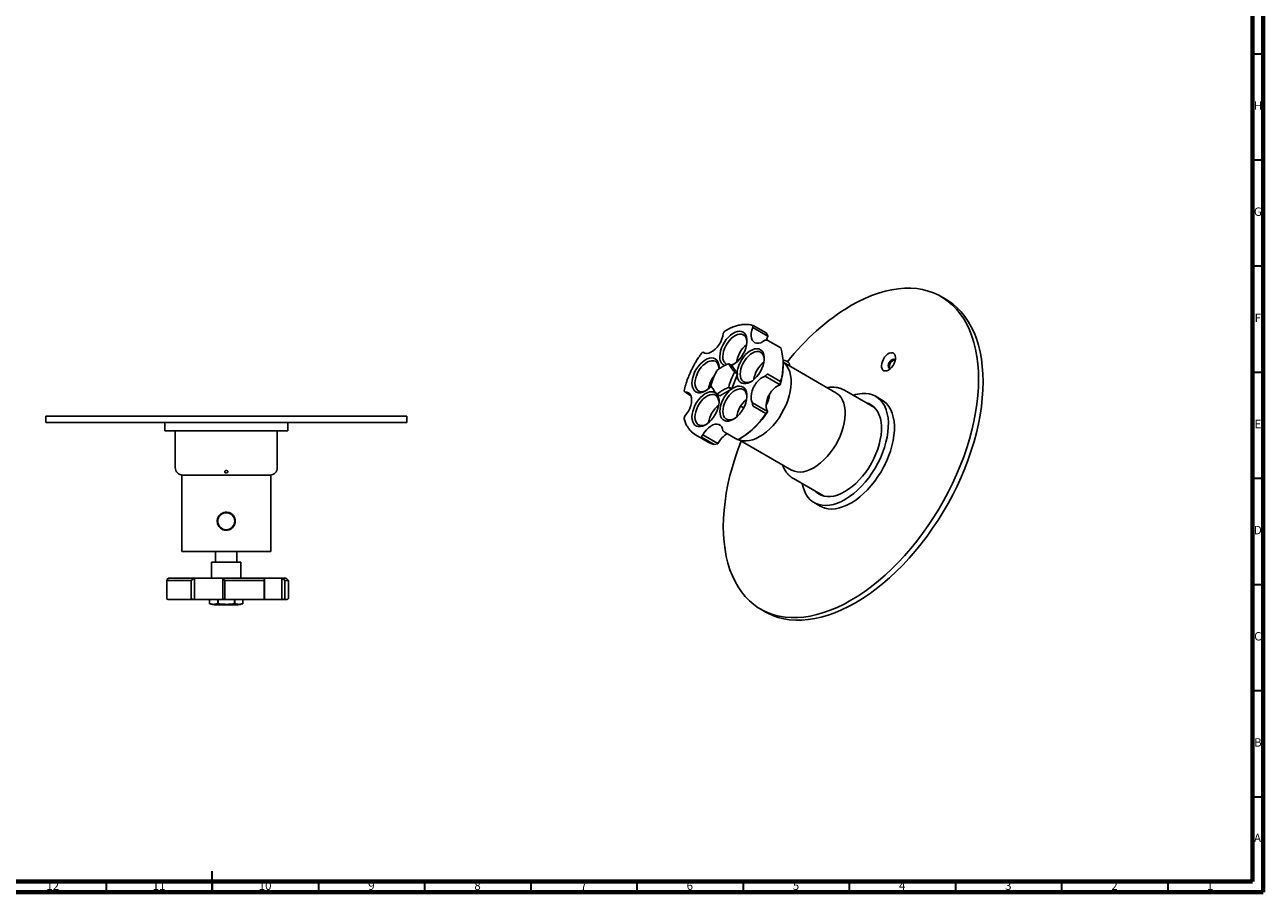
# Model space of a CAD drawing. Units: millimetres. Extents: x 5 to 995, y 5 to 995.
# Drawn here: x 412 to 995, y 5 to 414 of the extents above; entities that cross this region are included whole.
import ezdxf

# ---------------------------------------------------------------- set-up
doc = ezdxf.new("R2010")
doc.units = ezdxf.units.MM
doc.styles.add('SLDTEXTSTYLE0', font='TXT', dxfattribs={"width": 0.75})

msp = doc.modelspace()

# ---------------------------------------------------------------- linework, layer by layer
at = {"color": 5, "linetype": 'Continuous', "lineweight": 70}
for p, q in [((995, 995), (995, 5)), ((990, 990), (990, 10)), ((990, 10), (10, 10)), ((995, 5), (5, 5))]:
    msp.add_line(p, q, dxfattribs=at)
at = {"color": 5, "linetype": 'Continuous', "lineweight": 35}
for p, q in [((990, 400), (995, 400)), ((990, 350), (995, 350)), ((990, 300), (995, 300)), ((990, 250), (995, 250)), ((990, 200), (995, 200)), ((990, 150), (995, 150)), ((990, 100), (995, 100)), ((990, 50), (995, 50)), ((500, 5), (500, 15)), ((450, 10), (450, 5)), ((500, 10), (500, 5)), ((550, 10), (550, 5)), ((600, 10), (600, 5)), ((650, 10), (650, 5)), ((700, 10), (700, 5)), ((750, 10), (750, 5)), ((800, 10), (800, 5)), ((850, 10), (850, 5)), ((900, 10), (900, 5)), ((950, 10), (950, 5))]:
    msp.add_line(p, q, dxfattribs=at)
at = {"color": 7, "linetype": 'Continuous', "lineweight": 25}
for p, q in [((845.44, 284.34), (843.32, 285.56)), ((740.72, 268.37), (740.66, 268.26)), ((754.6, 271.03), (754.59, 271.12)), ((761.67, 266.95), (754.6, 271.03)), ((754.83, 271.99), (760.84, 268.52)), ((760.84, 268.52), (761.66, 267.03)), ((760.47, 265.1), (760.38, 265.09)), ((761.66, 267.03), (761.67, 266.95)), ((767.73, 261.49), (761.72, 264.96)), ((731.23, 259.33), (731.15, 259.3)), ((731.72, 259.05), (731.23, 259.33)), ((743.26, 253.94), (744.67, 253.12)), ((744.67, 253.12), (747.38, 249.27)), ((793.78, 240.26), (768.89, 254.63)), ((768.89, 253.44), (768.89, 254.26)), ((771.9, 252.89), (771.9, 253.41)), ((747.38, 249.11), (744.67, 242.13)), ((747.38, 249.27), (745.97, 250.08)), ((745.97, 249.92), (747.38, 249.11)), ((760.35, 248.13), (760.42, 248.21)), ((767.42, 244.05), (760.35, 248.13)), ((761.68, 249.01), (767.69, 245.54)), ((767.69, 245.54), (767.49, 244.13)), ((722.53, 240.72), (722.58, 240.65)), ((722.58, 240.65), (725.33, 239.06)), ((737.61, 239.69), (739.02, 238.87)), ((739.14, 238.86), (737.73, 239.68)), ((744.55, 241.98), (739.14, 238.86)), ((743.14, 242.8), (744.55, 241.98)), ((744.67, 242.13), (743.26, 242.95)), ((767.49, 244.13), (767.42, 244.05)), ((811.92, 233.31), (797.78, 241.47)), ((748.88, 233.97), (750.3, 233.14)), ((754.48, 235.42), (754.49, 235.54)), ((754.49, 235.54), (761.56, 231.45)), ((760.75, 230.56), (754.74, 234.03)), ((810.23, 234.29), (811.18, 233.98)), ((810.94, 233.88), (811.5, 233.71)), ((815.29, 237.02), (812.46, 238.66)), ((421.61, 229.31), (421.61, 226.31)), ((421.61, 229.31), (506.61, 229.31)), ((506.61, 229.31), (591.61, 229.31)), ((591.61, 226.31), (591.61, 229.31)), ((722.53, 229.2), (722.5, 229.1)), ((760.75, 230.56), (761.55, 231.34)), ((761.56, 231.45), (761.55, 231.34)), ((421.61, 226.31), (506.61, 226.31)), ((477.66, 226.31), (477.66, 222.31)), ((477.66, 222.31), (518.06, 222.31)), ((482.56, 222.31), (482.56, 205.01)), ((506.61, 226.31), (591.61, 226.31)), ((518.06, 222.31), (535.56, 222.31)), ((530.66, 205.01), (530.66, 222.31)), ((535.56, 222.31), (535.56, 226.31)), ((727.59, 220.48), (725.76, 221.88)), ((740.53, 222.28), (740.58, 222.24)), ((727.58, 220.46), (733.59, 216.99)), ((736.44, 215.89), (730.43, 219.36)), ((731.04, 220.36), (731.13, 220.43)), ((731.13, 220.43), (738.2, 216.35)), ((736.44, 215.89), (738.11, 216.27)), ((738.2, 216.35), (738.11, 216.27)), ((741.61, 221.57), (747.62, 218.1)), ((747.89, 218.26), (772.78, 203.89)), ((748.21, 218.44), (748.92, 218.85)), ((485.61, 201.51), (485.61, 165.51)), ((527.61, 201.51), (485.61, 201.51)), ((527.61, 165.51), (527.61, 201.51)), ((773.65, 199.86), (773.73, 199.82)), ((773.73, 199.82), (787.87, 191.65)), ((783.52, 188.51), (786.35, 186.88)), ((505.2, 183.76), (505.2, 183.5)), ((508.03, 183.76), (505.2, 183.76)), ((508.03, 183.76), (508.03, 183.5)), ((502.43, 179.56), (502.62, 179.56)), ((510.84, 179.56), (510.61, 179.56)), ((527.61, 165.51), (485.61, 165.51)), ((501.61, 165.51), (501.61, 160.51)), ((511.61, 160.51), (511.61, 165.51)), ((499.71, 160.51), (499.71, 152.91)), ((499.71, 160.51), (513.51, 160.51)), ((513.51, 152.91), (513.51, 160.51)), ((478.55, 151.91), (479.25, 152.91)), ((478.55, 143.41), (478.55, 151.91)), ((479.3, 152.91), (478.6, 151.91)), ((490.11, 151.91), (478.6, 151.91)), ((478.6, 151.91), (478.6, 143.41)), ((479.25, 152.91), (479.3, 152.91)), ((479.3, 152.91), (491.49, 152.91)), ((491.49, 152.91), (490.11, 151.91)), ((490.11, 143.41), (490.11, 151.91)), ((491.49, 152.91), (491.59, 152.91)), ((491.59, 152.91), (491.59, 142.91)), ((504.93, 152.91), (491.59, 152.91)), ((504.93, 142.91), (504.93, 152.91)), ((504.93, 152.91), (505.02, 152.91)), ((505.94, 151.91), (505.02, 152.91)), ((505.02, 152.91), (524.63, 152.91)), ((524.48, 151.91), (505.94, 151.91)), ((505.94, 151.91), (505.94, 143.41)), ((524.48, 151.91), (524.63, 152.91)), ((524.48, 143.41), (524.48, 151.91)), ((524.63, 152.91), (524.64, 152.91)), ((524.64, 152.91), (524.64, 142.91)), ((532.82, 152.91), (524.64, 152.91)), ((532.82, 142.91), (532.82, 152.91)), ((532.82, 152.91), (532.94, 152.91)), ((534.22, 151.91), (532.94, 152.91)), ((532.94, 152.91), (534.86, 152.91)), ((534.22, 151.91), (534.22, 143.41)), ((535.86, 151.91), (534.22, 151.91)), ((535.86, 151.91), (534.86, 152.91)), ((535.86, 143.41), (535.86, 151.91)), ((491.59, 142.91), (491.49, 142.91)), ((491.59, 142.91), (504.93, 142.91)), ((498.79, 142.91), (498.79, 140.91)), ((498.79, 140.91), (498.79, 142.91)), ((498.79, 140.91), (498.79, 140.91)), ((501.61, 140.41), (511.61, 140.41)), ((502.62, 142.91), (502.62, 140.91)), ((502.62, 140.91), (502.79, 140.91)), ((502.79, 140.91), (502.79, 142.91)), ((505.02, 142.91), (504.93, 142.91)), ((510.44, 142.91), (510.44, 140.91)), ((510.44, 140.91), (510.61, 140.91)), ((510.61, 140.91), (510.61, 142.91)), ((514.17, 140.82), (514.44, 140.91)), ((514.44, 140.91), (514.44, 142.91)), ((514.44, 142.91), (514.44, 140.91)), ((514.44, 140.91), (514.44, 140.91)), ((524.73, 142.91), (532.82, 142.91)), ((532.94, 142.91), (532.82, 142.91)), ((758.32, 138.34), (760.44, 137.11))]:
    msp.add_line(p, q, dxfattribs=at)
at = {"color": 7, "linetype": 'Continuous', "lineweight": 25, "flags": 128}
for points in [[(800.82, 281.36), (804.07, 283.13), (807.32, 284.7), (810.54, 286.06), (813.74, 287.19), (816.9, 288.11), (820.01, 288.8), (823.07, 289.27), (826.06, 289.51), (828.97, 289.52), (831.81, 289.31), (834.55, 288.87), (837.19, 288.2), (839.73, 287.31), (842.15, 286.2), (844.45, 284.87), (846.63, 283.33), (848.67, 281.58), (850.57, 279.62), (852.32, 277.46), (853.92, 275.12), (855.37, 272.58), (856.65, 269.87), (857.78, 266.99), (858.73, 263.95), (859.52, 260.76), (860.13, 257.42), (860.57, 253.95), (860.84, 250.35), (860.92, 246.65), (860.84, 242.84), (860.57, 238.94), (860.13, 234.96), (859.52, 230.92), (858.73, 226.81), (857.78, 222.67), (856.65, 218.49), (855.37, 214.3), (853.92, 210.1), (852.32, 205.9), (850.57, 201.72), (848.67, 197.57), (846.63, 193.46), (844.45, 189.41), (842.15, 185.42), (839.73, 181.51), (837.19, 177.69), (834.55, 173.98), (831.81, 170.37), (828.97, 166.88), (826.06, 163.53), (823.07, 160.32), (820.01, 157.26), (816.9, 154.36), (813.74, 151.63), (810.54, 149.07), (807.32, 146.7), (804.07, 144.52), (800.82, 142.54), (797.57, 140.77), (794.32, 139.2), (791.1, 137.85), (787.9, 136.71), (784.74, 135.79), (781.63, 135.1), (778.57, 134.63), (775.58, 134.39), (772.67, 134.38), (769.83, 134.59), (767.09, 135.03), (764.45, 135.7), (761.91, 136.59), (759.49, 137.7), (757.18, 139.03), (755.01, 140.57), (752.97, 142.33), (751.07, 144.28), (749.32, 146.44), (747.72, 148.78), (746.27, 151.32), (744.98, 154.03), (743.86, 156.91), (742.91, 159.95), (742.12, 163.14), (741.51, 166.48), (741.07, 169.95), (740.8, 173.55), (740.72, 177.25), (740.8, 181.06), (741.07, 184.96), (741.51, 188.94), (742.12, 192.98), (742.91, 197.09), (743.86, 201.23), (744.98, 205.41), (746.27, 209.6), (747.72, 213.8), (749.13, 217.54)], [(845.44, 284.34), (846.58, 283.65), (848.75, 282.1), (850.79, 280.35), (852.69, 278.39), (854.44, 276.24), (856.04, 273.89), (857.49, 271.36), (858.78, 268.65), (859.9, 265.77), (860.85, 262.73), (861.64, 259.53), (862.25, 256.19), (862.69, 252.72), (862.96, 249.13), (863.04, 245.42), (862.96, 241.61), (862.69, 237.72), (862.25, 233.74), (861.64, 229.69), (860.85, 225.59), (859.9, 221.45), (858.78, 217.27), (857.49, 213.07), (856.04, 208.87), (854.44, 204.67), (852.69, 200.49), (850.79, 196.35), (848.75, 192.24), (846.58, 188.19), (844.27, 184.2), (841.85, 180.29), (839.31, 176.47), (836.67, 172.75), (833.93, 169.14), (831.09, 165.66), (828.18, 162.3), (825.19, 159.09), (822.13, 156.03), (819.02, 153.13), (815.86, 150.4), (812.66, 147.85), (809.44, 145.48), (806.19, 143.3), (802.94, 141.32), (799.69, 139.54), (796.44, 137.97), (793.22, 136.62), (790.02, 135.48), (786.86, 134.57), (783.75, 133.87), (780.69, 133.41), (777.7, 133.17), (774.79, 133.15), (771.95, 133.37), (769.21, 133.81), (766.57, 134.47), (764.03, 135.36), (761.61, 136.48), (760.44, 137.11)], [(739.1, 257.32), (739.19, 258.62), (739.46, 259.98), (739.91, 261.38), (740.51, 262.77), (741.26, 264.1), (742.13, 265.35), (743.1, 266.47), (744.13, 267.43), (745.21, 268.21), (746.29, 268.78), (747.35, 269.13), (748.35, 269.24), (749.27, 269.12), (750.09, 268.76), (750.77, 268.18), (751.29, 267.39), (751.66, 266.42), (751.84, 265.3), (751.84, 264.05), (751.66, 262.71), (751.29, 261.32), (750.77, 259.93), (750.09, 258.56), (749.27, 257.27), (748.35, 256.08), (747.35, 255.03), (746.29, 254.16), (745.21, 253.48), (744.57, 253.18)], [(754.6, 271.03), (754.15, 269.69), (753.9, 268.38), (753.85, 267.14), (753.99, 266.04), (754.33, 265.1), (754.86, 264.36), (755.55, 263.85), (756.37, 263.59), (757.3, 263.59), (758.31, 263.85), (759.34, 264.36), (760.38, 265.09)], [(731.23, 259.33), (731.99, 258.94), (732.87, 258.82), (733.84, 258.95), (734.87, 259.33), (735.91, 259.96), (736.93, 260.8), (737.89, 261.83), (738.75, 263), (739.48, 264.28), (740.05, 265.62), (740.45, 266.96), (740.66, 268.26)], [(751.85, 264.26), (751.84, 264.44), (751.66, 265.49), (751.3, 266.39), (750.78, 267.1), (750.11, 267.59), (749.31, 267.87), (748.42, 267.91), (747.45, 267.71), (746.44, 267.29), (745.42, 266.65), (744.43, 265.81), (743.5, 264.81), (742.65, 263.67), (741.91, 262.44), (741.32, 261.14), (740.87, 259.83), (740.6, 258.54), (740.51, 257.32)], [(761.1, 265.06), (761.22, 265.61), (761.67, 266.95)], [(725.95, 244.8), (726.05, 246.1), (726.32, 247.46), (726.76, 248.86), (727.37, 250.25), (728.12, 251.58), (728.99, 252.83), (729.96, 253.95), (730.99, 254.91), (732.07, 255.69), (733.15, 256.26), (734.2, 256.61), (735.21, 256.72), (736.13, 256.6), (736.94, 256.24), (737.62, 255.66), (738.15, 254.88), (738.51, 253.91), (738.69, 252.78), (738.69, 251.53), (738.69, 251.5)], [(747.23, 249.48), (747.31, 250.4), (747.59, 251.76), (748.03, 253.16), (748.64, 254.54), (749.39, 255.88), (750.26, 257.12), (751.22, 258.24), (752.26, 259.21), (753.33, 259.99), (754.41, 260.56), (755.47, 260.91), (756.48, 261.02), (757.4, 260.9), (758.21, 260.54), (758.89, 259.96), (759.42, 259.17), (759.78, 258.2), (759.96, 257.08), (759.96, 255.83), (759.78, 254.49), (759.42, 253.1), (758.89, 251.71), (758.21, 250.34), (757.4, 249.05), (756.48, 247.86), (755.47, 246.81), (754.41, 245.94), (753.33, 245.26), (752.26, 244.8), (751.22, 244.57), (750.26, 244.57), (749.39, 244.81), (748.64, 245.28), (748.03, 245.97), (747.59, 246.85), (747.31, 247.9), (747.23, 248.72)], [(759.97, 256.04), (759.96, 256.22), (759.78, 257.27), (759.42, 258.17), (758.9, 258.87), (758.23, 259.37), (757.44, 259.65), (756.54, 259.69), (755.57, 259.49), (754.56, 259.07), (753.55, 258.43), (752.56, 257.59), (751.62, 256.59), (750.77, 255.45), (750.04, 254.22), (749.44, 252.92), (749, 251.61), (748.73, 250.32), (748.63, 249.1)], [(818.5, 250.98), (819.26, 251.53), (819.99, 252.25), (820.63, 253.11), (821.16, 254.06), (821.55, 255.06), (821.77, 256.04), (821.81, 256.96), (821.68, 257.76), (821.38, 258.4), (820.91, 258.85), (820.32, 259.08), (819.63, 259.08), (818.88, 258.85), (818.11, 258.41), (817.36, 257.77), (816.67, 256.97), (816.08, 256.05), (815.62, 255.07), (815.31, 254.08), (815.18, 253.12), (815.22, 252.26), (815.45, 251.54), (815.83, 250.99), (816.36, 250.64), (817.01, 250.53), (817.73, 250.64), (818.5, 250.98)], [(738.71, 251.74), (738.69, 251.93), (738.51, 252.98), (738.16, 253.87), (737.63, 254.58), (736.96, 255.08), (736.17, 255.35), (735.27, 255.39), (734.31, 255.19), (733.3, 254.77), (732.28, 254.13), (731.29, 253.29), (730.35, 252.29), (729.51, 251.16), (728.77, 249.92), (728.17, 248.62), (727.73, 247.31), (727.46, 246.02), (727.37, 244.8)], [(757.83, 219.62), (759.46, 220.67), (761.07, 221.91), (762.65, 223.33), (764.16, 224.92), (765.6, 226.65), (766.95, 228.5), (768.18, 230.46), (769.29, 232.49), (770.26, 234.57), (771.08, 236.67), (771.73, 238.78), (772.22, 240.87), (772.54, 242.9), (772.67, 244.87), (772.63, 246.73), (772.4, 248.47), (772, 250.07), (771.43, 251.51), (770.69, 252.77), (769.79, 253.83), (768.89, 254.59)], [(768.86, 255.65), (769.72, 255.46), (770.55, 255.14), (771.21, 254.7), (771.67, 254.19), (771.89, 253.62), (771.9, 253.41)], [(821.68, 255.56), (821.68, 255.56), (821.37, 255.93), (820.93, 256.07), (820.4, 255.97), (819.84, 255.65), (819.32, 255.14), (818.87, 254.48), (818.57, 253.77), (818.43, 253.06), (818.48, 252.45), (818.7, 251.99), (819.08, 251.73), (819.45, 251.69)], [(821.54, 255.77), (821.43, 255.78), (820.9, 255.69), (820.34, 255.36), (819.81, 254.85), (819.37, 254.2), (819.06, 253.48), (818.93, 252.78), (818.97, 252.16), (819.2, 251.7)], [(748.63, 249.1), (748.73, 247.98), (749, 247), (749.44, 246.2), (750.04, 245.59), (750.77, 245.21), (751.62, 245.05), (752.56, 245.13), (753.55, 245.44), (753.97, 245.63)], [(760.35, 248.13), (759.31, 247.69), (758.27, 247), (757.27, 246.11), (756.33, 245.04), (755.5, 243.84), (754.81, 242.54), (754.27, 241.2), (753.92, 239.86), (753.77, 238.58), (753.81, 237.41), (754.06, 236.38), (754.49, 235.54)], [(722.53, 229.2), (723.45, 230.3), (724.24, 231.54), (724.9, 232.85), (725.39, 234.2), (725.69, 235.52), (725.8, 236.78), (725.7, 237.92), (725.41, 238.91), (724.93, 239.7), (724.28, 240.27), (723.49, 240.59), (722.58, 240.65)], [(735.07, 243.4), (734.2, 242.52), (733.15, 241.64), (732.07, 240.96), (730.99, 240.5), (729.96, 240.27), (728.99, 240.28), (728.12, 240.52), (727.37, 240.99), (726.76, 241.67), (726.32, 242.55), (726.05, 243.61), (725.95, 244.8)], [(725.95, 228.84), (726.05, 230.14), (726.32, 231.51), (726.76, 232.9), (727.37, 234.29), (728.12, 235.62), (728.99, 236.87), (729.96, 237.99), (730.99, 238.95), (732.07, 239.73), (733.15, 240.3), (734.2, 240.65), (735.21, 240.76), (736.13, 240.64), (736.94, 240.28), (737.25, 240.06)], [(737.67, 239.65), (738.15, 238.92), (738.51, 237.95), (738.69, 236.82), (738.69, 235.57), (738.51, 234.23), (738.15, 232.85), (737.62, 231.45), (736.94, 230.09), (736.13, 228.79), (735.21, 227.6), (734.2, 226.56), (733.15, 225.68), (732.07, 225.01), (730.99, 224.54), (729.96, 224.31), (728.99, 224.32), (728.12, 224.56), (727.37, 225.03), (726.76, 225.71), (726.32, 226.6), (726.05, 227.65), (725.95, 228.84), (725.95, 228.84)], [(727.37, 244.8), (727.46, 243.68), (727.73, 242.71), (728.17, 241.9), (728.77, 241.3), (729.51, 240.91), (730.35, 240.75), (731.29, 240.83), (732.28, 241.14), (732.7, 241.34)], [(738.71, 235.78), (738.69, 235.97), (738.51, 237.02), (738.16, 237.91), (737.63, 238.62), (736.96, 239.12), (736.17, 239.39), (735.27, 239.43), (734.31, 239.23), (733.3, 238.81), (732.28, 238.17), (731.29, 237.34), (730.35, 236.33), (729.51, 235.2), (728.77, 233.96), (728.17, 232.67), (727.73, 231.35), (727.46, 230.06), (727.37, 228.84)], [(739.1, 231.5), (739.19, 232.8), (739.46, 234.16), (739.91, 235.56), (740.51, 236.94), (741.26, 238.28), (742.13, 239.52), (743.1, 240.65), (744.13, 241.61), (745.21, 242.39), (746.29, 242.96), (747.35, 243.31), (748.35, 243.42), (749.27, 243.3), (750.09, 242.94), (750.77, 242.36), (751.29, 241.57), (751.66, 240.6), (751.84, 239.48), (751.84, 238.23), (751.66, 236.89), (751.29, 235.5), (750.77, 234.11), (750.09, 232.74), (749.27, 231.45), (748.35, 230.26), (747.35, 229.21), (746.29, 228.34), (745.21, 227.66), (744.13, 227.2), (743.1, 226.97), (742.13, 226.97), (741.26, 227.22), (740.51, 227.69), (739.91, 228.37), (739.46, 229.25), (739.19, 230.3), (739.1, 231.5)], [(751.85, 238.4), (751.84, 238.62), (751.66, 239.67), (751.3, 240.57), (750.78, 241.27), (750.11, 241.77), (749.31, 242.05), (748.42, 242.09), (747.45, 241.89), (746.44, 241.47), (745.42, 240.83), (744.43, 239.99), (743.5, 238.99), (742.65, 237.85), (741.91, 236.62), (741.32, 235.32), (740.87, 234.01), (740.6, 232.72), (740.51, 231.5)], [(761.56, 231.45), (761.13, 232.3), (760.88, 233.33), (760.84, 234.5), (760.99, 235.78), (761.35, 237.12), (761.88, 238.46), (762.57, 239.76), (763.4, 240.96), (764.34, 242.03), (765.34, 242.92), (766.38, 243.61), (767.42, 244.05)], [(806.09, 239.97), (807.81, 239.99), (809.45, 239.79), (810.99, 239.35), (812.41, 238.68), (813.71, 237.8), (814.87, 236.7), (815.88, 235.4), (816.73, 233.91), (817.42, 232.24), (817.94, 230.4), (818.28, 228.42), (818.45, 226.31), (818.43, 224.08), (818.24, 221.77), (817.86, 219.38), (817.31, 216.94), (816.6, 214.47), (815.72, 211.99), (814.68, 209.53), (813.5, 207.1), (812.18, 204.73), (810.73, 202.43), (809.17, 200.24), (807.52, 198.16), (805.78, 196.22), (803.97, 194.43), (802.12, 192.81), (800.22, 191.37), (798.3, 190.13), (796.39, 189.09), (794.48, 188.27), (792.61, 187.67), (790.78, 187.3), (789.02, 187.16), (787.34, 187.25), (785.75, 187.57), (784.26, 188.12), (782.9, 188.9), (781.67, 189.89), (780.59, 191.09), (779.65, 192.49), (778.88, 194.07), (778.28, 195.83), (777.91, 197.41)], [(783.28, 204.93), (784.92, 205.97), (786.53, 207.22), (788.1, 208.64), (789.62, 210.22), (791.06, 211.95), (792.4, 213.81), (793.64, 215.76), (794.75, 217.79), (795.71, 219.87), (796.53, 221.98), (797.19, 224.09), (797.68, 226.17), (797.99, 228.21), (798.13, 230.17), (798.08, 232.03), (797.86, 233.77), (797.46, 235.37), (796.88, 236.81), (796.14, 238.07), (795.25, 239.14), (794.21, 239.99), (793.78, 240.26)], [(808.11, 235.51), (809.22, 235.14), (810.49, 234.48), (811.62, 233.6), (812.62, 232.52), (813.46, 231.25), (814.15, 229.79), (814.67, 228.17), (815.01, 226.39), (815.19, 224.49), (815.19, 222.48), (815.01, 220.37), (814.65, 218.19), (814.13, 215.97), (813.44, 213.72), (812.59, 211.47), (811.59, 209.24), (810.45, 207.06), (809.19, 204.94), (807.81, 202.92), (806.33, 201), (804.76, 199.21), (803.12, 197.57), (801.43, 196.09), (799.71, 194.79), (797.97, 193.69), (796.23, 192.79), (794.5, 192.1), (792.81, 191.63), (791.18, 191.39), (789.61, 191.38), (788.14, 191.59), (786.76, 192.03), (785.5, 192.69), (784.36, 193.57), (784.06, 193.85)], [(815.29, 237.02), (816.54, 236.17), (817.7, 235.07), (818.71, 233.77), (819.56, 232.28), (820.25, 230.61), (820.77, 228.77), (821.11, 226.79), (821.27, 224.67), (821.26, 222.45), (821.06, 220.13), (820.69, 217.74), (820.14, 215.3), (819.43, 212.83), (818.54, 210.36), (817.51, 207.89), (816.32, 205.47), (815, 203.09), (813.56, 200.8), (812, 198.61), (810.35, 196.53), (808.61, 194.59), (806.8, 192.8), (804.94, 191.18), (803.05, 189.74), (801.13, 188.49), (799.21, 187.46), (797.31, 186.64), (795.44, 186.04), (793.61, 185.66), (791.85, 185.52), (790.17, 185.61), (788.58, 185.94), (787.09, 186.49), (786.35, 186.88)], [(808.82, 235.1), (809.93, 234.73), (810.51, 234.46)], [(727.37, 228.84), (727.46, 227.72), (727.73, 226.75), (728.17, 225.94), (728.77, 225.34), (729.51, 224.95), (730.35, 224.79), (731.29, 224.87), (732.28, 225.18), (732.7, 225.38)], [(740.51, 231.5), (740.6, 230.38), (740.87, 229.4), (741.32, 228.6), (741.91, 227.99), (742.65, 227.61), (743.5, 227.45), (744.43, 227.53), (745.42, 227.84), (745.84, 228.03)], [(740.53, 222.28), (740.33, 223.35), (739.94, 224.24), (739.38, 224.92), (738.65, 225.37), (737.8, 225.56), (736.84, 225.49), (735.83, 225.17), (734.79, 224.61), (733.76, 223.82), (732.78, 222.83), (731.9, 221.69), (731.13, 220.43)], [(747.93, 218.27), (748.71, 217.97), (750.05, 217.67), (751.49, 217.6), (753.01, 217.77), (754.58, 218.16), (756.19, 218.78), (757.83, 219.62)], [(772.78, 203.89), (772.93, 203.81), (774.16, 203.28), (775.51, 202.98), (776.95, 202.91), (778.46, 203.07), (780.04, 203.47), (781.65, 204.09), (783.28, 204.93)], [(786.18, 192.3), (785.07, 193.16), (784.77, 193.45)], [(786.92, 191.96), (786.48, 192.34), (786.18, 192.63)], [(787.31, 191.82), (787.19, 191.93), (786.89, 192.22)]]:
    msp.add_lwpolyline(points, dxfattribs=at)
at = {"color": 7, "linetype": 'Continuous', "lineweight": 25}
msp.add_circle((506.61, 179.76), 4, dxfattribs=at)
for centre, radius, start, end in [((858.1, 186.5), 110.81, 121.12707, 141.87368), ((759.62, 252.84), 12.82, 128.24378, 171.7616), ((743.31, 256.77), 4.25, 172.52888, 242.02245), ((744.39, 256.86), 3.91, 173.29706, 235.39076), ((741.59, 253.58), 27.31, 342.875, 16.83317), ((747.53, 242.82), 12.65, 140.77278, 141.63807), ((742.92, 250.8), 3.15, 83.79709, 85.98388), ((743.34, 258.64), 5.4, 280.41427, 297.66276), ((767.75, 244.61), 12.82, 128.24378, 171.7616), ((735.18, 253.77), 33.71, 343.38128, 359.44392), ((746.51, 240.3), 12.84, 141.37579, 171.69574), ((738.59, 250), 7.38, 359.3801, 0.6199), ((740, 249.19), 7.38, 359.3801, 0.6199), ((742.28, 243.62), 7.38, 179.3801, 180.6199), ((737.95, 242.82), 3.15, 263.79709, 265.98388), ((733.34, 250.8), 12.65, 320.77278, 321.63807), ((734.75, 249.99), 12.65, 320.77278, 321.63807), ((753.11, 239.69), 9.32, 326.18508, 359.26145), ((807.61, 223.12), 16.91, 95.17125, 109.53728), ((746.48, 224.36), 12.82, 128.24378, 171.7616), ((739.36, 242), 3.15, 263.79709, 265.98388), ((759.62, 227.01), 12.82, 128.24378, 171.7616), ((727.62, 252.33), 39.64, 300.29516, 326.69109), ((728.55, 252.08), 38.98, 301.51152, 327.85419), ((738.57, 225.63), 9.98, 240.06329, 257.69332), ((747.71, 211.65), 10.61, 118.53777, 153.70783), ((486.06, 205.01), 3.5, 180, 270), ((527.16, 205.01), 3.5, 270, 0), ((501.61, 148.64), 8.23, 249.9262, 270), ((511.61, 148.64), 8.23, 270, 282.66278)]:
    msp.add_arc(centre, radius, start, end, dxfattribs=at)
for points, knots in [([(740.72, 268.37), (740.85, 268.6), (741.03, 268.92), (741.28, 269.17), (741.36, 269.24)], [0, 0, 0, 0, 0.713976, 1, 1, 1, 1]), ([(754.69, 271.95), (754.35, 272.06), (753.56, 272.31), (752.3, 272.46), (751.05, 272.49), (750.03, 272.43), (748.98, 272.29), (747.66, 272.03), (745.81, 271.48), (743.65, 270.6), (742.11, 269.67), (741.37, 269.23)], [0, 0, 0, 0, 0.090075, 0.209889, 0.308044, 0.384557, 0.44479, 0.543789, 0.67673, 0.843551, 1, 1, 1, 1]), ([(754.83, 271.99), (754.82, 272), (754.8, 272.01), (754.76, 272.02), (754.7, 272), (754.63, 271.89), (754.56, 271.61), (754.58, 271.31), (754.59, 271.12)], [0, 0, 0, 0, 0.028428, 0.058083, 0.126376, 0.252022, 0.50186, 1, 1, 1, 1]), ([(760.47, 265.1), (760.64, 265.1), (760.91, 265.11), (761.3, 265.08), (761.51, 265.03), (761.63, 265), (761.69, 264.97), (761.71, 264.96), (761.72, 264.96)], [0, 0, 0, 0, 0.498244, 0.748784, 0.87419, 0.941856, 0.971477, 1, 1, 1, 1]), ([(730.55, 258.98), (730.17, 258.47), (729.32, 257.32), (728.19, 255.54), (727.19, 253.85), (726.45, 252.47), (725.74, 251.07), (724.92, 249.31), (723.94, 246.88), (722.97, 244.07), (722.52, 242.12), (722.3, 241.16)], [0, 0, 0, 0, 0.096364, 0.215009, 0.312245, 0.388069, 0.447776, 0.545944, 0.677833, 0.843442, 1, 1, 1, 1]), ([(730.55, 258.99), (730.59, 259.02), (730.73, 259.15), (730.97, 259.24), (731.15, 259.3)], [0, 0, 0, 0, 0.26072, 1, 1, 1, 1]), ([(743.14, 253.95), (742.42, 253.62), (741.05, 253), (739.24, 251.95), (738.23, 251.2), (737.73, 250.82)], [0, 0, 0, 0, 0.357402, 0.677169, 1, 1, 1, 1]), ([(745.97, 250.08), (745.42, 250.78), (744.31, 252.18), (743.61, 253.35), (743.26, 253.94)], [0, 0, 0, 0, 0.493151, 1, 1, 1, 1]), ([(737.61, 250.67), (737.06, 249.59), (735.95, 247.38), (735.25, 244.94), (734.9, 243.7)], [0, 0, 0, 0, 0.493151, 1, 1, 1, 1]), ([(743.26, 242.95), (743.6, 244.16), (744.29, 246.6), (745.4, 248.81), (745.97, 249.92)], [0, 0, 0, 0, 0.493151, 1, 1, 1, 1]), ([(761.68, 249), (761.67, 249.01), (761.64, 249.02), (761.58, 249.03), (761.47, 249.01), (761.25, 248.92), (760.86, 248.67), (760.59, 248.39), (760.42, 248.21)], [0, 0, 0, 0, 0.028428, 0.058083, 0.126376, 0.252022, 0.50186, 1, 1, 1, 1]), ([(722.53, 240.72), (722.44, 240.85), (722.32, 241.03), (722.29, 241.14), (722.29, 241.17)], [0, 0, 0, 0, 0.738224, 1, 1, 1, 1]), ([(734.9, 243.54), (735.24, 242.96), (735.93, 241.8), (737.04, 240.4), (737.61, 239.69)], [0, 0, 0, 0, 0.4931507, 1, 1, 1, 1]), ([(737.73, 239.68), (738.29, 240.09), (739.36, 240.88), (741.18, 241.93), (742.48, 242.51), (743.14, 242.8)], [0, 0, 0, 0, 0.357402, 0.677169, 1, 1, 1, 1]), ([(797.75, 241.47), (797.63, 241.54), (797.09, 241.89), (796.01, 242.31), (794.53, 242.72), (792.98, 242.92), (791.38, 242.89), (790.26, 242.79), (789.68, 242.65), (789.66, 242.64)], [0, 0, 0, 0, 0.050124, 0.235393, 0.420436, 0.607073, 0.796953, 0.99116, 1, 1, 1, 1]), ([(754.48, 235.42), (754.47, 235.19), (754.46, 234.85), (754.53, 234.42), (754.6, 234.2), (754.66, 234.1), (754.7, 234.05), (754.73, 234.04), (754.74, 234.03)], [0, 0, 0, 0, 0.4982439, 0.7487837, 0.8741901, 0.941856, 0.9714773, 1, 1, 1, 1]), ([(722.24, 227.96), (722.25, 228.09), (722.28, 228.49), (722.41, 228.85), (722.5, 229.1)], [0, 0, 0, 0, 0.329188, 1, 1, 1, 1]), ([(722.27, 227.96), (722.45, 227.33), (722.84, 226.01), (723.68, 224.43), (724.42, 223.32), (724.87, 222.82), (725, 222.68)], [0, 0, 0, 0, 0.303238, 0.638008, 0.90032, 1, 1, 1, 1]), ([(725, 222.68), (725.13, 222.52), (725.54, 222.04), (726.37, 221.25), (727.16, 220.73), (727.58, 220.46)], [0, 0, 0, 0, 0.183467, 0.568302, 1, 1, 1, 1]), ([(741.61, 221.57), (741.59, 221.58), (741.57, 221.59), (741.52, 221.63), (741.41, 221.69), (741.23, 221.81), (740.92, 222.01), (740.72, 222.15), (740.58, 222.24)], [0, 0, 0, 0, 0.028428, 0.058083, 0.126376, 0.252022, 0.50186, 1, 1, 1, 1]), ([(731.04, 220.36), (730.86, 220.2), (730.61, 219.97), (730.4, 219.66), (730.36, 219.5), (730.37, 219.42), (730.4, 219.38), (730.42, 219.36), (730.43, 219.36)], [0, 0, 0, 0, 0.498244, 0.748784, 0.87419, 0.941856, 0.971477, 1, 1, 1, 1]), ([(768.67, 206.26), (768.71, 206.15), (768.91, 205.46), (769.47, 204.31), (770.34, 202.86), (771.39, 201.61), (772.49, 200.6), (773.29, 200.11), (773.64, 199.89)], [0, 0, 0, 0, 0.039695, 0.248675, 0.453024, 0.651977, 0.845829, 1, 1, 1, 1]), ([(505.87, 203.04), (505.88, 203.1), (505.9, 203.24), (506.02, 203.43), (506.2, 203.57), (506.43, 203.66), (506.68, 203.68), (506.93, 203.62), (507.14, 203.49), (507.29, 203.31), (507.36, 203.11), (507.35, 202.91), (507.26, 202.73), (507.1, 202.59), (506.88, 202.5), (506.63, 202.46), (506.38, 202.49), (506.15, 202.57), (505.98, 202.71), (505.89, 202.87), (505.88, 202.99), (505.87, 203.04)], [0, 0, 0, 0, 0.052109, 0.104195, 0.15687, 0.210585, 0.264968, 0.319573, 0.374111, 0.42821, 0.481366, 0.533479, 0.585178, 0.637401, 0.690692, 0.744886, 0.799472, 0.854091, 0.908416, 0.961911, 1, 1, 1, 1]), ([(510.86, 179.76), (510.82, 180.23), (510.72, 181.18), (510.01, 182.44), (508.95, 183.41), (507.61, 183.98), (506.16, 184.06), (504.78, 183.68), (503.6, 182.87), (502.74, 181.7), (502.32, 180.31), (502.38, 178.87), (502.9, 177.53), (503.83, 176.44), (505.09, 175.71), (506.51, 175.43), (507.94, 175.64), (509.21, 176.3), (510.2, 177.34), (510.77, 178.56), (510.84, 179.4), (510.86, 179.76)], [0, 0, 0, 0, 0.0529362, 0.1058459, 0.1594416, 0.2135065, 0.266837, 0.3193967, 0.3723027, 0.4261503, 0.4801071, 0.5331171, 0.5856143, 0.6388168, 0.6928504, 0.7465584, 0.7993124, 0.8519498, 0.9054611, 0.9595382, 1, 1, 1, 1]), ([(478.55, 143.41), (478.55, 143.39), (478.55, 143.36), (478.56, 143.3), (478.6, 143.21), (478.7, 143.08), (478.92, 142.94), (479.12, 142.92), (479.25, 142.91)], [0, 0, 0, 0, 0.028428, 0.058083, 0.126376, 0.252022, 0.50186, 1, 1, 1, 1]), ([(479.3, 142.91), (479.16, 142.92), (478.97, 142.94), (478.75, 143.08), (478.65, 143.21), (478.61, 143.3), (478.6, 143.36), (478.6, 143.39), (478.6, 143.41)], [0, 0, 0, 0, 0.498244, 0.748784, 0.87419, 0.941856, 0.971477, 1, 1, 1, 1]), ([(491.49, 142.91), (490.52, 142.91), (488.58, 142.91), (486.02, 142.91), (483.75, 142.91), (481.86, 142.91), (480.32, 142.91), (479.64, 142.91), (479.3, 142.91)], [0, 0, 0, 0, 0.1666448, 0.3333921, 0.5, 0.6665846, 0.8333436, 1, 1, 1, 1]), ([(490.11, 143.41), (490.11, 143.39), (490.11, 143.36), (490.13, 143.3), (490.21, 143.21), (490.41, 143.08), (490.84, 142.94), (491.23, 142.92), (491.49, 142.91)], [0, 0, 0, 0, 0.028428, 0.058083, 0.126376, 0.252022, 0.50186, 1, 1, 1, 1]), ([(502.62, 140.91), (502.3, 140.82), (501.68, 140.64), (500.72, 140.6), (499.75, 140.63), (499.11, 140.82), (498.79, 140.91)], [0, 0, 0, 0, 0.246449, 0.493141, 0.746702, 1, 1, 1, 1]), ([(510.44, 140.91), (509.53, 140.8), (507.81, 140.58), (505.24, 140.6), (503.61, 140.8), (502.79, 140.91)], [0, 0, 0, 0, 0.357402, 0.677169, 1, 1, 1, 1]), ([(505.02, 142.91), (505.19, 142.92), (505.45, 142.94), (505.75, 143.08), (505.88, 143.21), (505.93, 143.3), (505.94, 143.36), (505.94, 143.39), (505.94, 143.41)], [0, 0, 0, 0, 0.498244, 0.748784, 0.87419, 0.941856, 0.971477, 1, 1, 1, 1]), ([(524.63, 142.91), (523.7, 142.91), (521.84, 142.91), (518.73, 142.91), (515.46, 142.91), (512.04, 142.91), (508.54, 142.91), (506.19, 142.91), (505.02, 142.91)], [0, 0, 0, 0, 0.166645, 0.333392, 0.5, 0.666585, 0.833344, 1, 1, 1, 1]), ([(514.44, 140.91), (514.12, 140.82), (513.5, 140.64), (512.54, 140.6), (511.57, 140.63), (510.93, 140.82), (510.61, 140.91)], [0, 0, 0, 0, 0.246449, 0.493141, 0.746702, 1, 1, 1, 1]), ([(524.48, 143.41), (524.48, 143.39), (524.48, 143.36), (524.48, 143.3), (524.49, 143.21), (524.51, 143.08), (524.56, 142.94), (524.6, 142.92), (524.63, 142.91)], [0, 0, 0, 0, 0.028428, 0.058083, 0.126376, 0.252022, 0.50186, 1, 1, 1, 1]), ([(532.94, 142.91), (533.18, 142.92), (533.54, 142.94), (533.94, 143.08), (534.12, 143.21), (534.19, 143.3), (534.21, 143.36), (534.22, 143.39), (534.22, 143.41)], [0, 0, 0, 0, 0.498244, 0.748784, 0.87419, 0.941856, 0.971477, 1, 1, 1, 1]), ([(534.86, 142.91), (534.82, 142.91), (534.74, 142.91), (534.1, 142.91), (533.33, 142.91), (532.94, 142.91)], [0, 0, 0, 0, 0.333169, 0.666687, 1, 1, 1, 1]), ([(534.86, 142.91), (534.99, 142.92), (535.23, 142.93), (535.51, 143.02), (535.7, 143.13), (535.79, 143.22), (535.85, 143.31), (535.86, 143.38), (535.86, 143.41)], [0, 0, 0, 0, 0.305675, 0.60072, 0.726953, 0.833832, 0.922994, 1, 1, 1, 1])]:
    msp.add_open_spline(points, degree=3, knots=knots, dxfattribs=at)

# ---------------------------------------------------------------- texts
at = {"color": 7, "linetype": 'Continuous', "lineweight": 0, "attachment_point": 2, "style": 'SLDTEXTSTYLE0'}
for s, insert, char_height in [('H', (992.49, 377.56), 3.97), ('G', (992.49, 327.56), 3.97), ('F', (992.46, 277.56), 3.97), ('E', (992.51, 227.56), 3.97), ('D', (992.45, 177.56), 3.97), ('C', (992.46, 127.56), 3.97), ('B', (992.47, 77.56), 3.97), ('A', (992.34, 32.56), 3.97), ('12', (424.92, 10.06), 3.969), ('11', (474.92, 10.06), 3.969), ('10', (524.92, 10.06), 3.969), ('9', (574.96, 10.06), 3.97), ('8', (624.96, 10.06), 3.97), ('7', (674.96, 10.06), 3.97), ('6', (724.96, 10.06), 3.97), ('5', (774.96, 10.06), 3.97), ('4', (824.96, 10.06), 3.97), ('3', (874.96, 10.06), 3.97), ('2', (924.96, 10.06), 3.97), ('1', (969.96, 10.06), 3.97)]:
    msp.add_mtext(s, dxfattribs=dict(at, insert=insert, char_height=char_height))

doc.saveas('drawing.dxf')
